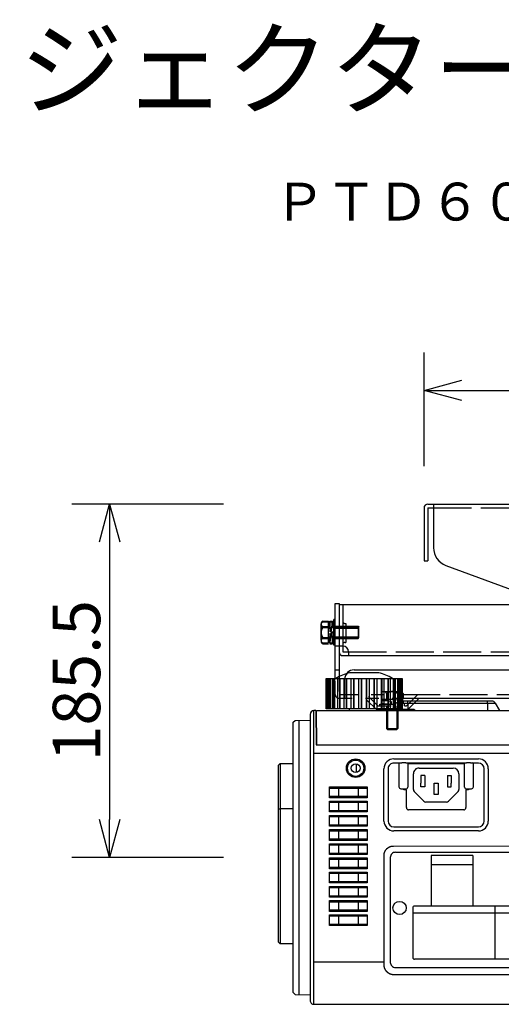
# Model space of a CAD drawing. Extents: x -67 to 68, y -58 to 56.
# Drawn here: x -2 to 24, y 4 to 56 of the extents above; entities that cross this region are included whole.
import ezdxf
from ezdxf.enums import TextEntityAlignment as Align

# ---------------------------------------------------------------- set-up
doc = ezdxf.new("R2010")
doc.units = 0
doc.header["$MEASUREMENT"] = 0
for name, pattern in [('HIDDEN2', [1.4, 0.7, -0.7]), ('PLINE11', [5.6, 4, -1.6]), ('PLINE5', [2.5, 2, -0.5])]:
    doc.linetypes.add(name, pattern=pattern)
doc.layers.get('0').update_dxf_attribs({"linetype": 'CONTINUOUS'})
doc.layers.get('DEFPOINTS').update_dxf_attribs({"linetype": 'CONTINUOUS'})
for name, color, linetype in [('GAIKEI', 7, 'CONTINUOUS'), ('MOJI1', 2, 'CONTINUOUS'), ('S1', 1, 'CONTINUOUS'), ('SUNPO', 3, 'CONTINUOUS'), ('TOUROKU', 1, 'CONTINUOUS')]:
    doc.layers.add(name, color=color, linetype=linetype)
doc.styles.get("Standard").update_dxf_attribs({"font": 'MONOTXT.shx', "bigfont": 'BIGFONT.shx'})
doc.dimstyles.get("Standard").update_dxf_attribs({"dimscale": 0, "dimtxt": 3, "dimasz": 2, "dimexe": 2, "dimexo": 2, "dimgap": 0.09, "dimtad": 3, "dimdec": 4, "dimzin": 0, "dimdsep": 46, "dimtxsty": 'STANDARD', "dimblk1": 'OPEN30', "dimblk2": 'OPEN30', "dimsah": 1, "dimcen": 0, "dimadec": 0, "dimazin": 0, "dimtfac": 1, "dimtdec": 4, "dimtofl": 0, "dimtmove": 2, "dimatfit": 3, "dimldrblk": 'OPEN30', "dimfxl": 1, "dimtolj": 1, "dimtzin": 0, "dimarcsym": 0})

# ---------------------------------------------------------------- blocks, each defined once
blk = doc.blocks.new('_OPEN30')
at = {"color": 0, "linetype": 'ByBlock'}
for p, q in [((-1, 0.268), (0, 0)), ((0, 0), (-1, -0.268)), ((0, 0), (-1, 0))]:
    blk.add_line(p, q, dxfattribs=at)
blk = doc.blocks.new('*D12')
at = {"layer": 'DEFPOINTS', "color": 0}
for p in [(10.865, 30.012), (2.865, 11.362), (10.865, 11.362)]:
    blk.add_point(p, dxfattribs=at)
at = {"layer": 'SUNPO', "color": 0, "lineweight": -2}
for p, q in [((8.865, 30.012), (0.865, 30.012)), ((2.865, 28.012), (2.865, 13.362)), ((8.865, 11.362), (0.865, 11.362))]:
    blk.add_line(p, q, dxfattribs=at)
at = {"layer": 'SUNPO', "color": 0, "lineweight": -2, "xscale": 2, "yscale": 2, "zscale": 2}
for p, rotation in [((2.865, 30.012), 90), ((2.865, 11.362), 270)]:
    blk.add_blockref('_OPEN30', p, dxfattribs=dict(at, rotation=rotation))
at = {"layer": 'SUNPO', "color": 0, "insert": (1.115, 20.687), "char_height": 2.5, "attachment_point": 5, "rotation": 90}
blk.add_mtext('\\A1;185.5', dxfattribs=at)
blk = doc.blocks.new('*D11')
at = {"layer": 'DEFPOINTS', "color": 0}
for p in [(41.449, 36.012), (19.449, 30.012), (41.449, 30.012)]:
    blk.add_point(p, dxfattribs=at)
at = {"layer": 'SUNPO', "color": 0, "lineweight": -2}
for p, q in [((19.449, 32.012), (19.449, 38.012)), ((41.449, 32.012), (41.449, 38.012)), ((21.449, 36.012), (39.449, 36.012))]:
    blk.add_line(p, q, dxfattribs=at)
at = {"layer": 'SUNPO', "color": 0, "lineweight": -2, "xscale": 2, "yscale": 2, "zscale": 2, "rotation": 180}
blk.add_blockref('_OPEN30', (19.449, 36.012), dxfattribs=at)
at = {"layer": 'SUNPO', "color": 0, "lineweight": -2, "xscale": 2, "yscale": 2, "zscale": 2}
blk.add_blockref('_OPEN30', (41.449, 36.012), dxfattribs=at)
at = {"layer": 'SUNPO', "color": 0, "insert": (30.449, 37.762), "char_height": 2.5, "attachment_point": 5}
blk.add_mtext('\\A1;220', dxfattribs=at)

msp = doc.modelspace()

# ---------------------------------------------------------------- linework, layer by layer
at = {"layer": 'GAIKEI', "linetype": 'Continuous'}
for p, q in [((14.29344, 19.21206), (14.29344, 20.81206)), ((14.29465, 20.81206), (18.26304, 20.81206)), ((14.29465, 19.21206), (14.29465, 20.81206)), ((14.32384, 19.21206), (14.32384, 20.81206)), ((16.29344, 21.11206), (15.52532, 21.11206)), ((17.06155, 21.11206), (16.29344, 21.11206)), ((18.20526, 20.81206), (18.23405, 20.81206)), ((18.26304, 20.81206), (18.26501, 20.81206)), ((18.26501, 20.81206), (18.29222, 20.81206)), ((18.29222, 20.81206), (18.29344, 20.81206)), ((18.29344, 20.81206), (18.29344, 19.21206)), ((13.44344, 18.91206), (13.44344, 16.87207)), ((13.74344, 19.11206), (13.64344, 19.11206)), ((13.77915, 19.11206), (55.55949, 19.11206)), ((14.29465, 19.21206), (14.29344, 19.21206)), ((14.32186, 19.21206), (14.29465, 19.21206)), ((14.32384, 19.21206), (14.32186, 19.21206)), ((14.35283, 19.21206), (14.32384, 19.21206)), ((14.38162, 19.21206), (14.35283, 19.21206)), ((14.43911, 19.21206), (14.38162, 19.21206)), ((14.49581, 19.21206), (14.4391, 19.21206)), ((14.52492, 19.21206), (14.49581, 19.21206)), ((14.63541, 19.21207), (14.52492, 19.21207)), ((14.71736, 19.21206), (14.63541, 19.21206)), ((14.74552, 19.21206), (14.71736, 19.21206)), ((14.90418, 19.21207), (14.74552, 19.21207)), ((15.0078, 19.21206), (14.90418, 19.21206)), ((15.03378, 19.21206), (15.0078, 19.21206)), ((15.23368, 19.21206), (15.03378, 19.21206)), ((15.35442, 19.21206), (15.23367, 19.21206)), ((15.37708, 19.21206), (15.35442, 19.21206)), ((15.60794, 19.21206), (15.37708, 19.21206)), ((15.52532, 19.11206), (15.52532, 19.21206)), ((15.60963, 19.21206), (15.60794, 19.21206)), ((15.74208, 19.21206), (15.60948, 19.21206)), ((15.76044, 19.21206), (15.74208, 19.21206)), ((16.00762, 19.21206), (15.76044, 19.21206)), ((16.01518, 19.21206), (16.00762, 19.21206)), ((16.15384, 19.21206), (16.01518, 19.21206)), ((16.16709, 19.21206), (16.15384, 19.21206)), ((16.41979, 19.21206), (16.16709, 19.21206)), ((12.54344, 11.98371), (12.54344, 18.4946)), ((12.54345, 18.4946), (12.64297, 18.59588)), ((13.44344, 16.87207), (13.44344, 5.85207)), ((11.75949, 16.21206), (11.85949, 16.31206)), ((11.75949, 16.21206), (11.75949, 13.88706)), ((11.85949, 16.31206), (12.54344, 16.31206)), ((11.75949, 13.88706), (11.75949, 6.91206)), ((12.54344, 4.22952), (12.54344, 11.98371)), ((11.85949, 6.81208), (11.75951, 6.91206)), ((12.54344, 6.81206), (11.85949, 6.81206)), ((13.44344, 5.85207), (13.44344, 3.81206)), ((12.64294, 4.12826), (12.54343, 4.22952)), ((13.64344, 3.61206), (55.60949, 3.61206))]:
    msp.add_line(p, q, dxfattribs=at)
at = {"layer": 'GAIKEI', "color": 1, "linetype": 'Continuous'}
for p, q in [((14.32186, 19.21206), (14.32186, 20.81206)), ((14.35283, 19.21206), (14.35283, 20.81206)), ((14.38162, 19.21206), (14.38162, 20.81206)), ((14.4391, 19.21206), (14.4391, 20.81206)), ((14.49581, 19.21206), (14.49581, 20.81206)), ((14.52492, 19.21206), (14.52492, 20.81206)), ((14.63541, 19.21206), (14.63541, 20.81206)), ((14.71736, 19.21206), (14.71736, 20.81206)), ((14.74553, 19.21206), (14.74553, 20.81206)), ((14.90418, 19.21206), (14.90418, 20.81206)), ((15.0078, 19.21206), (15.0078, 20.81206)), ((15.03378, 19.21206), (15.03378, 20.81206)), ((15.23367, 19.21206), (15.23367, 20.81206)), ((15.35442, 19.21206), (15.35442, 20.81206)), ((15.37708, 19.21206), (15.37708, 20.81206)), ((15.60948, 19.21206), (15.60948, 20.81206)), ((15.74208, 19.21206), (15.74208, 20.81206)), ((15.76044, 19.21206), (15.76044, 20.81206)), ((16.00762, 19.21206), (16.00762, 20.81206)), ((16.01518, 19.21206), (16.01518, 20.81206)), ((16.15384, 19.21206), (16.15384, 20.81206)), ((16.16709, 19.21206), (16.16709, 20.81206)), ((16.41979, 19.21206), (16.41979, 20.81206)), ((16.43304, 19.21206), (16.43304, 20.81206)), ((16.5717, 19.21206), (16.5717, 20.81206)), ((16.57926, 19.21206), (16.57926, 20.81206)), ((16.82644, 19.21206), (16.82644, 20.81206)), ((16.8448, 19.21206), (16.8448, 20.81206)), ((16.97739, 19.21206), (16.97739, 20.81206)), ((16.97894, 19.21206), (16.97894, 20.81206)), ((17.20979, 19.21206), (17.20979, 20.81206)), ((17.23246, 19.21206), (17.23246, 20.81206)), ((17.3532, 19.21206), (17.3532, 20.81206)), ((17.5531, 19.21206), (17.5531, 20.81206)), ((17.57908, 19.21206), (17.57908, 20.81206)), ((17.68269, 19.21206), (17.68269, 20.81206)), ((17.84135, 19.21206), (17.84135, 20.81206)), ((17.86951, 19.21206), (17.86951, 20.81206)), ((17.95146, 19.21206), (17.95146, 20.81206)), ((18.06195, 19.21206), (18.06195, 20.81206)), ((18.09107, 19.21206), (18.09107, 20.81206)), ((18.14777, 19.21206), (18.14777, 20.81206)), ((18.20526, 19.21206), (18.20526, 20.81206)), ((18.23405, 19.21206), (18.23405, 20.81206)), ((18.26304, 19.21206), (18.26304, 20.81206)), ((18.26501, 19.21206), (18.26501, 20.81206)), ((22.80343, 19.61206), (18.60344, 19.61206)), ((18.60344, 19.51206), (22.80343, 19.51206)), ((22.80343, 19.51206), (22.80343, 19.61206)), ((23.02885, 19.61206), (22.80343, 19.61206)), ((22.80343, 19.51206), (23.20204, 19.51206)), ((22.80343, 19.51206), (22.80343, 19.11206)), ((23.20204, 19.51205), (23.43297, 19.11206)), ((13.64344, 3.61206), (13.64344, 19.11206)), ((13.74344, 19.11206), (13.75915, 17.31206)), ((13.79486, 17.31208), (13.77915, 19.11206)), ((18.93053, 19.16206), (17.59054, 19.16206)), ((18.96054, 19.13208), (18.96054, 19.11206)), ((13.75915, 17.31206), (55.75949, 17.31206)), ((13.64344, 16.87207), (55.75949, 16.87207)), ((11.85949, 16.31206), (11.85949, 13.93706)), ((15.89344, 15.85447), (15.89344, 16.29656)), ((17.85802, 16.56507), (22.32009, 16.56507)), ((18.13951, 16.34399), (17.85802, 16.34399)), ((22.32009, 16.34399), (22.0395, 16.34399)), ((17.33695, 13.27985), (17.33695, 16.04399)), ((17.55802, 16.04399), (17.55802, 13.27985)), ((22.62009, 13.27985), (22.62009, 16.04399)), ((22.84116, 16.04399), (22.84116, 13.27985)), ((11.75948, 13.88706), (11.85949, 13.93707)), ((11.85949, 13.93706), (11.85949, 6.81206)), ((11.85949, 13.93706), (12.54344, 13.93706)), ((17.85802, 12.97985), (22.32009, 12.97985)), ((22.32009, 12.75878), (17.85802, 12.75878)), ((17.83944, 11.9657), (43.78033, 11.96818)), ((17.34071, 5.84875), (17.34017, 11.46633)), ((17.93992, 11.63594), (43.67992, 11.63841)), ((17.66994, 11.36592), (17.67047, 5.82592)), ((13.64344, 5.85207), (17.34071, 5.85207)), ((17.9405, 5.55594), (43.6805, 5.55841))]:
    msp.add_line(p, q, dxfattribs=at)
at = {"layer": 'GAIKEI', "color": 1, "linetype": 'HIDDEN2'}
for p, q in [((18.29344, 19.51206), (18.60344, 19.51206)), ((18.60344, 19.61206), (18.37803, 19.61206)), ((18.60344, 19.51206), (18.60344, 19.61206)), ((18.60344, 19.51206), (18.60344, 19.16206)), ((17.56054, 19.11206), (17.56054, 19.13208)), ((18.03163, 19.21207), (18.00276, 19.16206))]:
    msp.add_line(p, q, dxfattribs=at)
at = {"layer": 'GAIKEI', "linetype": 'HIDDEN2'}
for p, q in [((16.43304, 19.21206), (16.41979, 19.21206)), ((16.5717, 19.21206), (16.43304, 19.21206)), ((16.57926, 19.21206), (16.5717, 19.21206)), ((16.82644, 19.21206), (16.57926, 19.21206)), ((16.8448, 19.21206), (16.82644, 19.21206)), ((16.9774, 19.21206), (16.8448, 19.21206)), ((16.97894, 19.21206), (16.97725, 19.21206)), ((17.20979, 19.21206), (16.97894, 19.21206)), ((17.06155, 19.21206), (17.06155, 19.11206)), ((17.23246, 19.21206), (17.20979, 19.21206)), ((17.3532, 19.21206), (17.23246, 19.21206)), ((17.5531, 19.21206), (17.35321, 19.21206)), ((17.57908, 19.21206), (17.5531, 19.21206)), ((17.68269, 19.21206), (17.57908, 19.21206)), ((17.84135, 19.21207), (17.68269, 19.21207)), ((17.86951, 19.21206), (17.84135, 19.21206)), ((17.95146, 19.21206), (17.86951, 19.21206)), ((18.06195, 19.21206), (17.95147, 19.21206)), ((18.09106, 19.21206), (18.06195, 19.21206)), ((18.14777, 19.21206), (18.09107, 19.21206)), ((18.20526, 19.21206), (18.14777, 19.21206)), ((18.23405, 19.21206), (18.20526, 19.21206)), ((18.26304, 19.21206), (18.23405, 19.21206)), ((18.26501, 19.21206), (18.26304, 19.21206)), ((18.29222, 19.21206), (18.26501, 19.21206)), ((18.29344, 19.21206), (18.29222, 19.21206))]:
    msp.add_line(p, q, dxfattribs=at)
at = {"layer": 'GAIKEI'}
for p, q in [((12.64297, 18.59588), (13.44343, 18.61031)), ((12.64294, 4.12826), (13.44343, 4.11382))]:
    msp.add_line(p, q, dxfattribs=at)
at = {"layer": 'GAIKEI', "color": 1}
msp.add_line((12.84344, 18.59949), (12.84344, 4.12464), dxfattribs=at)
at = {"layer": 'GAIKEI', "color": 251, "linetype": 'Continuous'}
for p, q in [((18.13951, 16.34399), (18.17788, 16.35399)), ((18.13951, 15.07192), (18.13951, 16.34399)), ((18.48948, 16.35702), (18.277, 16.35702)), ((18.58932, 16.17758), (18.59072, 16.17897)), ((18.58948, 16.35353), (18.58951, 15.07192)), ((21.58828, 16.29399), (18.59073, 16.29399)), ((21.58825, 16.34399), (18.59075, 16.34399)), ((21.58968, 16.17757), (21.58828, 16.17896)), ((21.5895, 15.07192), (21.58953, 16.35353)), ((21.902, 16.35702), (21.68952, 16.35702)), ((22.03949, 16.344), (22.00112, 16.354)), ((22.0395, 16.34399), (22.0395, 15.07192)), ((18.59072, 16.01685), (18.58932, 16.01825)), ((18.8895, 15.63192), (18.8895, 15.78192)), ((18.8895, 14.94405), (18.8895, 15.63192)), ((19.1895, 16.08192), (20.9895, 16.08192)), ((19.4895, 15.68192), (19.2895, 15.68192)), ((19.2895, 15.68192), (19.2895, 15.28192)), ((19.4895, 15.68192), (19.4895, 15.08192)), ((20.6895, 15.68192), (20.6895, 15.08192)), ((20.6895, 15.68192), (20.8895, 15.68192)), ((20.8895, 15.68192), (20.8895, 15.28192)), ((21.2895, 15.78192), (21.2895, 15.63192)), ((21.2895, 15.63192), (21.2895, 14.94405)), ((21.58828, 16.01684), (21.58968, 16.01824)), ((14.46285, 14.51159), (14.46285, 15.08288)), ((14.46285, 15.08288), (16.45617, 15.08288)), ((16.45617, 15.08288), (16.45617, 14.51159)), ((19.2895, 15.08192), (19.2895, 15.28192)), ((19.4895, 15.08192), (19.2895, 15.08192)), ((19.9895, 14.88192), (19.9895, 15.28192)), ((19.9895, 15.28192), (20.1895, 15.28192)), ((20.1895, 15.28192), (20.1895, 14.88192)), ((20.6895, 15.08192), (20.8895, 15.08192)), ((20.8895, 15.08192), (20.8895, 15.28192)), ((14.46285, 15.02225), (16.45617, 15.02225)), ((16.45617, 14.57257), (14.46285, 14.57257)), ((18.277, 14.97192), (18.2404, 14.97192)), ((18.48951, 14.97192), (18.277, 14.97192)), ((18.38392, 14.92192), (18.38392, 14.97192)), ((18.51802, 14.92192), (18.38392, 14.92192)), ((18.51802, 13.98985), (18.51802, 14.92192)), ((19.44557, 14.32586), (18.93343, 14.838)), ((19.9895, 14.68192), (19.9895, 14.88192)), ((20.1895, 14.68192), (19.9895, 14.68192)), ((20.1895, 14.88192), (20.1895, 14.68192)), ((21.24557, 14.83799), (20.73344, 14.32586)), ((21.66171, 14.92192), (21.66213, 13.98991)), ((21.79509, 14.92192), (21.66171, 14.92192)), ((21.902, 14.97192), (21.6895, 14.97192)), ((21.79509, 14.97192), (21.79509, 14.92192)), ((21.93859, 14.97192), (21.902, 14.97192)), ((16.45617, 14.51159), (14.46285, 14.51159)), ((14.46285, 14.33349), (16.45617, 14.33349)), ((14.46285, 13.7622), (14.46285, 14.33349)), ((14.46285, 14.27285), (16.45617, 14.27285)), ((16.45617, 14.33349), (16.45617, 13.7622)), ((20.62736, 14.28192), (19.55163, 14.28192)), ((16.45617, 13.82317), (14.46285, 13.82317)), ((16.45617, 13.7622), (14.46285, 13.7622)), ((14.46285, 13.0128), (14.46285, 13.58409)), ((14.46285, 13.58409), (16.45617, 13.58409)), ((14.46285, 13.52345), (16.45617, 13.52345)), ((16.45617, 13.58409), (16.45617, 13.0128)), ((21.54213, 13.86985), (18.63802, 13.86985)), ((16.45617, 13.07377), (14.46285, 13.07377)), ((16.45617, 13.0128), (14.46285, 13.0128)), ((14.46285, 12.2634), (14.46285, 12.83469)), ((14.46285, 12.83469), (16.45617, 12.83469)), ((14.46285, 12.77405), (16.45617, 12.77405)), ((16.45617, 12.83469), (16.45617, 12.2634)), ((16.45617, 12.32438), (14.46285, 12.32438)), ((16.45617, 12.2634), (14.46285, 12.2634)), ((14.46285, 12.08529), (16.45617, 12.08529)), ((14.46285, 11.514), (14.46285, 12.08529)), ((14.46285, 12.02465), (16.45617, 12.02465)), ((16.45617, 12.08529), (16.45617, 11.514)), ((16.45617, 11.57498), (14.46285, 11.57498)), ((16.45617, 11.514), (14.46285, 11.514)), ((22.02583, 11.46986), (19.82583, 11.46986)), ((19.82583, 11.46986), (19.82583, 8.79705)), ((22.02583, 11.46986), (22.02583, 8.79705)), ((14.46285, 10.7646), (14.46285, 11.33589)), ((14.46285, 11.33589), (16.45617, 11.33589)), ((14.46285, 11.27526), (16.45617, 11.27526)), ((16.45617, 11.33589), (16.45617, 10.7646)), ((22.02583, 10.96973), (19.82583, 10.96973)), ((16.45617, 10.82558), (14.46285, 10.82558)), ((16.45617, 10.7646), (14.46285, 10.7646)), ((14.46285, 10.58649), (16.45617, 10.58649)), ((14.46285, 10.0152), (14.46285, 10.58649)), ((14.46285, 10.52586), (16.45617, 10.52586)), ((16.45617, 10.58649), (16.45617, 10.0152)), ((16.45617, 10.07618), (14.46285, 10.07618)), ((16.45617, 10.0152), (14.46285, 10.0152)), ((14.46285, 9.83709), (16.45617, 9.83709)), ((14.46285, 9.2658), (14.46285, 9.83709)), ((14.46285, 9.77646), (16.45617, 9.77646)), ((16.45617, 9.83709), (16.45617, 9.2658)), ((16.45617, 9.32678), (14.46285, 9.32678)), ((16.45617, 9.2658), (14.46285, 9.2658)), ((14.46285, 8.5164), (14.46285, 9.08769)), ((14.46285, 9.08769), (16.45617, 9.08769)), ((14.46285, 9.02706), (16.45617, 9.02706)), ((16.45617, 9.08769), (16.45617, 8.5164)), ((16.45617, 8.57738), (14.46285, 8.57738)), ((16.45617, 8.5164), (14.46285, 8.5164)), ((14.46285, 8.33829), (16.45617, 8.33829)), ((14.46285, 7.76701), (14.46285, 8.33829)), ((16.45617, 8.33829), (16.45617, 7.76701)), ((18.85088, 8.69705), (18.85088, 6.0931)), ((23.28559, 8.42631), (18.85088, 8.42631)), ((23.28559, 8.79705), (18.95088, 8.79705)), ((23.19909, 5.9931), (23.19909, 8.79705)), ((36.13618, 8.7953), (23.28559, 8.7953)), ((36.23618, 8.42456), (23.28559, 8.42456)), ((14.46285, 8.27766), (16.45617, 8.27766)), ((16.45617, 7.82798), (14.46285, 7.82798)), ((16.45617, 7.76701), (14.46285, 7.76701)), ((23.28559, 5.9931), (18.95088, 5.9931)), ((36.13618, 5.99135), (23.28559, 5.99135))]:
    msp.add_line(p, q, dxfattribs=at)
at = {"layer": 'GAIKEI', "color": 1, "linetype": 'Continuous'}
for radius in [0.49055, 0.43, 0.23]:
    msp.add_circle((15.84344, 16.07207), radius, dxfattribs=at)
at = {"layer": 'GAIKEI', "color": 251, "linetype": 'Continuous'}
msp.add_circle((18.1602, 8.69596), 0.35, dxfattribs=at)
at = {"layer": 'GAIKEI', "linetype": 'Continuous'}
for centre, radius, start, end in [((16.29344, 18.21206), 3, 104.835134, 119.926464), ((16.29344, 18.21206), 3, 60.073536, 75.164867), ((13.64344, 18.91206), 0.2, 90.000017, 179.999999), ((13.64344, 3.81206), 0.2, 179.999999, 270.000036)]:
    msp.add_arc(centre, radius, start, end, dxfattribs=at)
at = {"layer": 'GAIKEI', "color": 1, "linetype": 'HIDDEN2'}
msp.add_arc((18.37803, 19.41206), 0.2, 90.000017, 115.502304, dxfattribs=at)
at = {"layer": 'GAIKEI', "color": 1, "linetype": 'Continuous'}
for centre, radius, start, end in [((23.02885, 19.41206), 0.2, 30.000012, 90), ((17.85802, 16.04399), 0.52107, 89.999964, 180.000001), ((17.85802, 16.04399), 0.3, 89.999964, 180.000001), ((22.32009, 16.04399), 0.52107, 359.999982, 89.999964), ((22.32009, 16.04399), 0.3, 359.999982, 89.999964), ((17.85802, 13.27985), 0.52107, 180.000001, 269.999983), ((17.85802, 13.27985), 0.3, 180.000001, 269.999983), ((22.32009, 13.27985), 0.52107, 270, 359.999982), ((22.32009, 13.27985), 0.3, 270, 359.999982), ((17.93994, 11.36594), 0.27, 90.00549, 180.00549), ((17.94047, 5.82594), 0.27, 180.00549, 270.00549)]:
    msp.add_arc(centre, radius, start, end, dxfattribs=at)
at = {"layer": 'GAIKEI', "color": 251, "linetype": 'Continuous'}
for centre, radius, start, end in [((19.1895, 15.78192), 0.3, 89.999964, 180.000001), ((20.9895, 15.78192), 0.3, 359.999982, 89.999964), ((18.48951, 15.07192), 0.1, 270, 0.001293), ((21.6895, 15.07192), 0.1, 179.998635, 269.999983), ((19.0395, 14.94405), 0.15, 180.000001, 224.999964), ((21.1395, 14.94405), 0.15, 315.000001, 359.999982), ((19.55163, 14.43192), 0.15, 224.999964, 269.999983), ((20.62736, 14.43192), 0.15, 270, 315.000001), ((18.63802, 13.98985), 0.12, 180.000018, 270), ((21.54213, 13.98985), 0.12, 270, 0.025827), ((18.95088, 8.69705), 0.1, 90, 180), ((18.95088, 6.0931), 0.1, 180, 270)]:
    msp.add_arc(centre, radius, start, end, dxfattribs=at)
at = {"layer": 'GAIKEI', "color": 1, "linetype": 'HIDDEN2'}
msp.add_open_spline([(17.56054, 19.13208), (17.56054, 19.13968), (17.56746, 19.15516), (17.58294, 19.16206), (17.59054, 19.16206)], degree=3, knots=[0, 0, 0, 0, 0.0228091183, 0.0456250117, 0.0456250117, 0.0456250117, 0.0456250117], dxfattribs=at)
at = {"layer": 'GAIKEI', "color": 1, "linetype": 'Continuous'}
for points, knots in [([(18.93053, 19.16206), (18.93814, 19.16206), (18.95361, 19.15516), (18.96053, 19.13968), (18.96054, 19.13208)], [0, 0, 0, 0, 0.0228147133, 0.0456255158, 0.0456255158, 0.0456255158, 0.0456255158]), ([(17.34017, 11.46633), (17.34017, 11.47214), (17.34037, 11.48376), (17.34129, 11.50117), (17.34282, 11.51853), (17.34495, 11.53583), (17.34768, 11.55305), (17.35101, 11.57017), (17.35492, 11.58716), (17.35942, 11.604), (17.3645, 11.62068), (17.37015, 11.63717), (17.37638, 11.65345), (17.38317, 11.6695), (17.39052, 11.68531), (17.39843, 11.70084), (17.40688, 11.71608), (17.41586, 11.73103), (17.42536, 11.74565), (17.43535, 11.75993), (17.44584, 11.77386), (17.45681, 11.78742), (17.46824, 11.80059), (17.48012, 11.81334), (17.49244, 11.82568), (17.50518, 11.83757), (17.51834, 11.849), (17.5319, 11.85996), (17.54583, 11.87044), (17.56012, 11.88043), (17.57475, 11.88992), (17.5897, 11.89889), (17.60495, 11.90735), (17.62049, 11.91527), (17.63629, 11.92264), (17.65233, 11.92946), (17.66861, 11.93571), (17.68509, 11.94138), (17.70176, 11.94647), (17.7186, 11.95097), (17.73559, 11.95488), (17.7527, 11.9582), (17.76993, 11.96093), (17.78723, 11.96305), (17.8046, 11.96457), (17.82201, 11.96549), (17.83363, 11.9657), (17.83943, 11.9657)], [0, 0, 0, 0, 0.017423929, 0.034850148, 0.052278271, 0.069708183, 0.087139506, 0.104571684, 0.122004061, 0.139435962, 0.156866769, 0.174296004, 0.191723404, 0.209149009, 0.226573238, 0.243998521, 0.261426438, 0.278856725, 0.296288847, 0.313722083, 0.331155604, 0.348588558, 0.366020152, 0.383449736, 0.400876881, 0.418301609, 0.435727411, 0.453155913, 0.470587033, 0.488020366, 0.505455268, 0.522890935, 0.540326487, 0.557761047, 0.575193829, 0.592624214, 0.610051833, 0.627476685, 0.644902383, 0.662330974, 0.679761848, 0.697194173, 0.714626977, 0.732059236, 0.749489951, 0.766918235, 0.784342807, 0.784342807, 0.784342807, 0.784342807]), ([(17.34092, 5.71356), (17.34091, 5.71657), (17.34089, 5.72257), (17.34086, 5.73157), (17.34084, 5.74058), (17.34082, 5.74959), (17.3408, 5.7586), (17.34078, 5.76761), (17.34077, 5.77662), (17.34075, 5.78563), (17.34074, 5.79465), (17.34073, 5.80366), (17.34072, 5.81268), (17.34072, 5.8217), (17.34071, 5.83072), (17.34071, 5.83973), (17.34071, 5.84575), (17.34071, 5.84875)], [0, 0, 0, 0, 0.009001986, 0.018006157, 0.027012357, 0.036020429, 0.045030219, 0.05404157, 0.063054325, 0.072068329, 0.081083426, 0.090099459, 0.099116272, 0.10813371, 0.117151615, 0.126169833, 0.135188207, 0.135188207, 0.135188207, 0.135188207]), ([(17.8451, 5.17063), (17.83925, 5.17063), (17.82755, 5.17086), (17.81002, 5.17186), (17.79254, 5.17353), (17.77512, 5.17585), (17.75779, 5.17883), (17.74057, 5.18244), (17.72349, 5.1867), (17.70655, 5.19159), (17.68979, 5.1971), (17.67323, 5.20323), (17.65688, 5.20998), (17.64077, 5.21734), (17.62491, 5.22529), (17.60933, 5.23383), (17.59403, 5.24295), (17.57904, 5.25263), (17.56437, 5.26285), (17.55003, 5.27362), (17.53604, 5.28491), (17.52242, 5.29671), (17.50919, 5.30901), (17.49636, 5.3218), (17.48394, 5.33507), (17.47196, 5.34879), (17.46042, 5.36297), (17.44934, 5.37759), (17.43872, 5.39262), (17.42859, 5.40805), (17.41896, 5.42387), (17.40983, 5.44005), (17.40121, 5.45658), (17.39313, 5.47344), (17.3856, 5.49062), (17.37862, 5.5081), (17.37222, 5.52586), (17.36639, 5.54387), (17.36114, 5.56212), (17.35647, 5.58058), (17.35241, 5.59922), (17.34894, 5.61802), (17.34607, 5.63696), (17.34382, 5.656), (17.34219, 5.67514), (17.34119, 5.69433), (17.34093, 5.70715), (17.34092, 5.71356)], [0, 0, 0, 0, 0.017552524, 0.035106571, 0.052664971, 0.070230902, 0.087807103, 0.105395959, 0.122999585, 0.140619903, 0.158258735, 0.175917878, 0.193599189, 0.211304713, 0.229038671, 0.246805343, 0.264607857, 0.282448912, 0.300330842, 0.318255692, 0.336225291, 0.354241319, 0.372305381, 0.390419072, 0.408584049, 0.426802127, 0.445077987, 0.463414185, 0.4818108, 0.500267706, 0.518784643, 0.537361292, 0.555997354, 0.574692615, 0.593447026, 0.612262972, 0.631140202, 0.650074649, 0.669061856, 0.688097084, 0.707175404, 0.726291802, 0.745441269, 0.764618898, 0.783819982, 0.803040106, 0.822275101, 0.822275101, 0.822275101, 0.822275101]), ([(43.77596, 5.17312), (43.19972, 5.17306), (42.04724, 5.17295), (40.31852, 5.17279), (38.58979, 5.17262), (36.86107, 5.17246), (35.13234, 5.17229), (33.40362, 5.17213), (31.6749, 5.17196), (29.94617, 5.17179), (28.21745, 5.17163), (26.48872, 5.17146), (24.76, 5.1713), (23.03128, 5.17113), (21.30255, 5.17097), (19.57383, 5.1708), (18.42135, 5.17069), (17.8451, 5.17063)], [0, 0, 0, 0, 1.72872329, 3.45744672, 5.18617028, 6.91489396, 8.64361774, 10.37234162, 12.10106556, 13.82978957, 15.55851362, 17.28723771, 19.01596181, 20.74468592, 22.47341002, 24.20213409, 25.93085812, 25.93085812, 25.93085812, 25.93085812])]:
    msp.add_open_spline(points, degree=3, knots=knots, dxfattribs=at)
at = {"layer": 'GAIKEI', "color": 251, "linetype": 'Continuous'}
for points, knots in [([(18.17788, 16.35399), (18.18869, 16.35681), (18.22234, 16.35528), (18.25511, 16.35702), (18.277, 16.35702)], [0, 0, 0, 0, 0.0335161675, 0.099189083, 0.099189083, 0.099189083, 0.099189083]), ([(18.48948, 16.35702), (18.51298, 16.35702), (18.53478, 16.34696), (18.58943, 16.36339), (18.58948, 16.35352)], [0, 0, 0, 0, 0.070522991, 0.100118058, 0.100118058, 0.100118058, 0.100118058]), ([(21.58952, 16.35352), (21.5895, 16.36339), (21.64431, 16.34696), (21.66601, 16.35702), (21.68952, 16.35702)], [0, 0, 0, 0, 0.02959137, 0.100110532, 0.100110532, 0.100110532, 0.100110532]), ([(21.902, 16.35702), (21.92389, 16.35702), (21.95666, 16.35528), (21.99031, 16.35681), (22.00112, 16.35399)], [0, 0, 0, 0, 0.0656809786, 0.0991967125, 0.0991967125, 0.0991967125, 0.0991967125]), ([(18.24041, 14.97192), (18.21481, 14.97192), (18.16177, 14.9934), (18.13951, 15.04635), (18.1395, 15.07192)], [0, 0, 0, 0, 0.07679618, 0.153512835, 0.153512835, 0.153512835, 0.153512835]), ([(22.0395, 15.07192), (22.0395, 15.04635), (22.01724, 14.9934), (21.96421, 14.97192), (21.93862, 14.97192)], [0, 0, 0, 0, 0.076712072, 0.153498019, 0.153498019, 0.153498019, 0.153498019]), ([(14.9489, 14.57257), (14.94875, 14.64749), (14.94843, 14.79738), (14.94811, 14.94727), (14.94794, 15.02225)], [0, 0, 0, 0, 0.224755156, 0.44967296, 0.44967296, 0.44967296, 0.44967296]), ([(15.97107, 15.02225), (15.97091, 14.94735), (15.97059, 14.79746), (15.97027, 14.64757), (15.97011, 14.57256)], [0, 0, 0, 0, 0.224673936, 0.449683642, 0.449683642, 0.449683642, 0.449683642]), ([(14.9489, 13.82317), (14.94875, 13.89809), (14.94843, 14.04798), (14.94811, 14.19787), (14.94794, 14.27285)], [0, 0, 0, 0, 0.224755156, 0.44967296, 0.44967296, 0.44967296, 0.44967296]), ([(15.97107, 14.27285), (15.97091, 14.19796), (15.97059, 14.04806), (15.97027, 13.89817), (15.97011, 13.82316)], [0, 0, 0, 0, 0.224673936, 0.449683642, 0.449683642, 0.449683642, 0.449683642]), ([(14.9489, 13.07378), (14.94875, 13.14869), (14.94843, 13.29858), (14.94811, 13.44848), (14.94794, 13.52345)], [0, 0, 0, 0, 0.224755156, 0.44967296, 0.44967296, 0.44967296, 0.44967296]), ([(15.97107, 13.52345), (15.97091, 13.44856), (15.97059, 13.29866), (15.97027, 13.14877), (15.97011, 13.07377)], [0, 0, 0, 0, 0.224673936, 0.449683642, 0.449683642, 0.449683642, 0.449683642]), ([(14.9489, 12.32438), (14.94875, 12.3993), (14.94843, 12.54919), (14.94811, 12.69908), (14.94794, 12.77405)], [0, 0, 0, 0, 0.224755156, 0.44967296, 0.44967296, 0.44967296, 0.44967296]), ([(15.97107, 12.77405), (15.97091, 12.69916), (15.97059, 12.54926), (15.97027, 12.39937), (15.97011, 12.32437)], [0, 0, 0, 0, 0.224673936, 0.449683642, 0.449683642, 0.449683642, 0.449683642]), ([(14.9489, 11.57498), (14.94875, 11.6499), (14.94843, 11.79979), (14.94811, 11.94968), (14.94794, 12.02465)], [0, 0, 0, 0, 0.224755156, 0.44967296, 0.44967296, 0.44967296, 0.44967296]), ([(15.97107, 12.02465), (15.97091, 11.94976), (15.97059, 11.79986), (15.97027, 11.64997), (15.97011, 11.57497)], [0, 0, 0, 0, 0.224673936, 0.449683642, 0.449683642, 0.449683642, 0.449683642]), ([(14.9489, 10.82558), (14.94875, 10.9005), (14.94843, 11.05039), (14.94811, 11.20028), (14.94794, 11.27525)], [0, 0, 0, 0, 0.224755156, 0.44967296, 0.44967296, 0.44967296, 0.44967296]), ([(15.97107, 11.27525), (15.97091, 11.20036), (15.97059, 11.05047), (15.97027, 10.90057), (15.97011, 10.82557)], [0, 0, 0, 0, 0.224673936, 0.449683642, 0.449683642, 0.449683642, 0.449683642]), ([(14.9489, 10.07618), (14.94875, 10.1511), (14.94843, 10.30099), (14.94811, 10.45088), (14.94794, 10.52585)], [0, 0, 0, 0, 0.224755156, 0.44967296, 0.44967296, 0.44967296, 0.44967296]), ([(15.97107, 10.52585), (15.97091, 10.45096), (15.97059, 10.30107), (15.97027, 10.15117), (15.97011, 10.07617)], [0, 0, 0, 0, 0.224673936, 0.449683642, 0.449683642, 0.449683642, 0.449683642]), ([(14.9489, 9.32678), (14.94875, 9.4017), (14.94843, 9.55159), (14.94811, 9.70148), (14.94794, 9.77645)], [0, 0, 0, 0, 0.224755156, 0.44967296, 0.44967296, 0.44967296, 0.44967296]), ([(15.97107, 9.77645), (15.97091, 9.70156), (15.97059, 9.55167), (15.97027, 9.40177), (15.97011, 9.32677)], [0, 0, 0, 0, 0.224673936, 0.449683642, 0.449683642, 0.449683642, 0.449683642]), ([(14.9489, 8.57738), (14.94875, 8.6523), (14.94843, 8.80219), (14.94811, 8.95208), (14.94794, 9.02706)], [0, 0, 0, 0, 0.224755156, 0.44967296, 0.44967296, 0.44967296, 0.44967296]), ([(15.97107, 9.02706), (15.97091, 8.95216), (15.97059, 8.80227), (15.97027, 8.65238), (15.97011, 8.57737)], [0, 0, 0, 0, 0.224673936, 0.449683642, 0.449683642, 0.449683642, 0.449683642]), ([(14.9489, 7.82798), (14.94875, 7.9029), (14.94843, 8.05279), (14.94811, 8.20268), (14.94794, 8.27766)], [0, 0, 0, 0, 0.224755156, 0.44967296, 0.44967296, 0.44967296, 0.44967296]), ([(15.97107, 8.27766), (15.97091, 8.20277), (15.97059, 8.05287), (15.97027, 7.90298), (15.97011, 7.82797)], [0, 0, 0, 0, 0.224673936, 0.449683642, 0.449683642, 0.449683642, 0.449683642])]:
    msp.add_open_spline(points, degree=3, knots=knots, dxfattribs=at)
at = {"layer": 'S1', "linetype": 'Continuous'}
for p, q in [((19.44948, 29.81226), (19.44948, 27.01226)), ((19.64948, 30.01226), (41.24948, 30.01226)), ((19.64948, 29.81226), (19.64948, 27.01226)), ((19.64948, 29.81226), (19.94948, 29.81226)), ((19.94948, 30.01226), (19.94948, 27.70788)), ((19.44948, 27.01226), (19.64948, 27.01226)), ((20.60167, 26.77032), (25.98118, 24.77469)), ((14.76676, 20.81206), (14.76676, 24.76226)), ((14.76676, 24.76226), (14.96676, 24.76226)), ((14.96676, 24.76226), (14.96676, 20.81206)), ((14.96676, 24.71226), (35.5382, 24.71226)), ((14.68677, 22.56226), (14.68677, 23.91226)), ((14.76676, 23.91226), (14.68677, 23.91226)), ((14.01676, 22.82925), (14.01676, 23.69527)), ((14.11676, 23.83961), (14.41676, 23.83961)), ((14.11676, 23.78961), (14.41676, 23.78961)), ((14.11676, 23.55093), (14.41676, 23.55093)), ((14.11676, 23.50093), (14.41676, 23.50093)), ((14.41676, 22.68491), (14.41676, 23.83961)), ((14.41677, 23.31226), (14.47677, 23.83726)), ((14.41677, 23.46226), (14.51391, 23.46226)), ((14.47676, 23.83726), (14.62676, 23.83726)), ((14.47676, 23.78726), (14.47676, 23.46226)), ((14.47676, 23.78726), (14.62676, 23.78726)), ((14.53677, 23.26226), (14.47677, 23.78726)), ((14.56676, 23.31226), (14.62676, 23.83726)), ((14.58962, 23.51226), (14.68677, 23.51226)), ((14.62676, 23.51226), (14.62676, 23.83726)), ((14.62676, 23.78726), (14.68676, 23.26226)), ((14.76676, 23.86226), (14.68677, 23.86226)), ((14.76676, 23.56226), (15.96676, 23.56226)), ((14.76676, 23.51226), (16.01676, 23.51226)), ((14.76676, 23.46226), (16.01676, 23.46226)), ((15.96676, 23.56226), (15.96676, 22.91226)), ((15.96676, 23.56226), (16.01676, 23.51226)), ((16.01676, 23.46226), (15.96676, 23.51226)), ((16.01676, 22.96226), (16.01676, 23.51226)), ((14.11676, 22.97358), (14.41676, 22.97358)), ((14.11676, 22.92358), (14.41676, 22.92358)), ((14.41676, 23.31226), (14.56676, 23.31226)), ((14.41676, 23.16226), (14.56676, 23.16226)), ((14.41677, 23.16226), (14.47677, 22.63726)), ((14.41677, 23.01226), (14.51391, 23.01226)), ((14.47676, 22.68726), (14.47676, 23.01226)), ((14.53677, 23.21226), (14.47677, 22.68726)), ((14.53677, 23.26226), (14.68677, 23.26226)), ((14.53677, 23.21226), (14.68677, 23.21226)), ((14.56676, 23.16226), (14.62676, 22.63726)), ((14.58962, 22.96226), (14.68677, 22.96226)), ((14.62676, 22.68726), (14.68676, 23.21226)), ((14.62676, 22.96226), (14.62676, 22.63726)), ((14.76676, 23.01226), (16.01676, 23.01226)), ((14.76676, 22.96226), (16.01676, 22.96226)), ((14.76676, 22.91226), (15.96676, 22.91226)), ((16.01676, 23.01226), (15.96676, 22.96226)), ((15.96676, 22.91226), (16.01676, 22.96226)), ((14.11676, 22.68491), (14.41676, 22.68491)), ((14.11676, 22.63491), (14.41676, 22.63491)), ((14.47676, 22.68726), (14.62676, 22.68726)), ((14.47676, 22.63726), (14.62676, 22.63726)), ((14.76676, 22.61226), (14.68677, 22.61226)), ((14.76676, 22.56226), (14.68677, 22.56226)), ((15.16676, 22.51226), (14.76676, 22.51226)), ((15.16676, 22.51226), (15.16676, 22.21226)), ((15.16676, 22.21226), (15.46676, 22.21226)), ((15.16676, 22.01226), (43.36676, 22.01226)), ((15.46676, 22.21226), (15.46676, 22.01226)), ((14.76676, 21.26226), (14.96676, 21.26226)), ((15.76676, 21.26226), (53.76676, 21.26226)), ((15.26676, 19.76226), (15.26676, 20.76226)), ((18.29344, 19.76226), (54.56676, 19.76226)), ((18.59961, 19.16226), (19.19961, 19.76226)), ((17.46676, 19.36226), (17.46676, 18.16226)), ((17.51676, 19.36226), (17.51676, 18.11226)), ((18.01676, 19.36226), (18.01676, 18.11226)), ((18.06676, 19.36226), (18.06676, 18.16226)), ((17.46676, 18.16226), (18.06676, 18.16226)), ((17.51676, 18.11226), (17.46676, 18.16226)), ((17.51676, 18.11226), (18.01676, 18.11226)), ((18.06676, 18.16226), (18.01676, 18.11226))]:
    msp.add_line(p, q, dxfattribs=at)
at = {"layer": 'S1', "linetype": 'PLINE5'}
for p, q in [((19.94948, 29.81226), (40.94948, 29.81226)), ((15.46676, 22.21226), (43.06676, 22.21226)), ((18.29344, 19.96226), (54.26676, 19.96226))]:
    msp.add_line(p, q, dxfattribs=at)
at = {"layer": 'S1', "linetype": 'PLINE11'}
for p, q in [((15.16676, 24.71226), (15.16676, 22.51226)), ((15.26676, 23.71226), (15.31676, 23.71226)), ((15.31676, 23.71226), (15.31676, 22.71226)), ((15.26676, 22.71226), (15.31676, 22.71226)), ((18.51676, 19.36226), (19.11676, 19.96226))]:
    msp.add_line(p, q, dxfattribs=at)
at = {"layer": 'S1', "linetype": 'HIDDEN2'}
for p, q in [((14.76676, 19.96226), (14.76676, 20.81206)), ((14.96676, 20.81206), (14.96676, 19.96226)), ((14.96676, 19.96226), (15.26676, 19.96226)), ((14.96676, 19.76226), (18.29344, 19.76226)), ((15.26676, 19.96226), (18.29344, 19.96226)), ((16.93392, 19.16226), (16.33392, 19.76226)), ((17.01676, 19.36226), (16.41676, 19.96226)), ((17.18941, 20.01226), (17.18941, 19.71226)), ((17.33375, 20.11226), (18.19978, 20.11226)), ((17.47809, 20.01226), (17.47809, 19.71226)), ((18.05544, 20.01226), (18.05544, 19.71226)), ((18.34411, 20.01226), (18.34411, 19.71226)), ((17.01676, 19.36226), (18.51676, 19.36226)), ((17.11676, 19.44226), (18.41676, 19.44226)), ((17.11676, 19.36226), (17.11676, 19.44226)), ((17.18941, 19.71226), (18.34411, 19.71226)), ((17.19176, 19.65226), (17.19176, 19.50226)), ((17.71676, 19.59226), (17.19176, 19.65226)), ((17.19176, 19.65226), (17.51676, 19.65226)), ((17.19176, 19.50226), (17.71676, 19.44226)), ((17.51676, 19.71226), (17.51676, 19.61511)), ((17.71676, 19.59226), (17.71676, 19.44226)), ((17.81676, 19.71226), (17.81676, 19.56226)), ((17.81676, 19.71226), (18.34176, 19.65226)), ((17.81676, 19.56226), (18.34176, 19.50226)), ((18.01676, 19.5394), (18.01676, 19.44226)), ((18.01676, 19.50226), (18.34176, 19.50226)), ((18.34176, 19.65226), (18.34176, 19.50226)), ((18.41676, 19.36226), (18.41676, 19.44226)), ((16.93392, 19.16226), (18.59961, 19.16226))]:
    msp.add_line(p, q, dxfattribs=at)
at = {"layer": 'S1', "linetype": 'Continuous'}
for centre, radius, start, end in [((19.64948, 29.81226), 0.2, 90, 180), ((20.94948, 27.70788), 1, 180, 249.646771), ((14.17093, 23.69527), 0.15417, 110.569979, 249.429893), ((14.17093, 23.64527), 0.15417, 110.570107, 249.430021), ((14.48343, 23.26226), 0.46667, 141.786802, 218.213142), ((14.48343, 23.21226), 0.46667, 141.786858, 218.213198), ((14.17093, 22.82925), 0.15417, 110.569979, 249.429893), ((14.17093, 22.77925), 0.15417, 110.570107, 249.430021), ((15.26676, 22.61226), 0.1, 90, 180), ((15.16676, 22.21226), 0.3, 0, 90), ((15.16676, 22.21226), 0.2, 180, 270), ((15.76676, 20.76226), 0.5, 90, 180)]:
    msp.add_arc(centre, radius, start, end, dxfattribs=at)
at = {"layer": 'S1', "linetype": 'PLINE11'}
msp.add_arc((15.26676, 23.81226), 0.1, 180, 270, dxfattribs=at)
at = {"layer": 'S1', "linetype": 'HIDDEN2'}
for centre, radius, start, end in [((14.96676, 19.96226), 0.2, 180, 270), ((17.33375, 19.95809), 0.15417, 20.569979, 159.429893), ((17.76676, 19.64559), 0.46667, 51.786802, 128.213142), ((18.19978, 19.95809), 0.15417, 20.569979, 159.429893)]:
    msp.add_arc(centre, radius, start, end, dxfattribs=at)

# ---------------------------------------------------------------- texts
at = {"layer": 'MOJI1'}
msp.add_text('ＤＬＰ方式プロジェクター天吊り金具付', height=4, dxfattribs=at).set_placement((-40.08932, 50.97163))
at = {"layer": 'TOUROKU'}
msp.add_text('ＰＴＤ６０００Ｓ＋ＥＴＰＫＤ５５Ｓ', height=2, dxfattribs=at).set_placement((57.91063, 44.97163), align=Align.RIGHT)

# ---------------------------------------------------------------- dimensions: what is measured, and where the dimension line sits
at = {"layer": 'SUNPO'}
dim = msp.add_linear_dim(base=(41.44948, 36.01226), p1=(19.44948, 30.01226), p2=(41.44948, 30.01226), text='220', dimstyle='STANDARD', override={"dimscale": 1, "dimtxt": 2.5, "dimgap": 0.5, "dimdec": 2, "dimtdec": 2, "dimtofl": 1, "dimtmove": 0}, dxfattribs=at)
dim.commit()
dim.dimension.update_dxf_attribs({"geometry": '*D11', "text_midpoint": (30.44948, 37.76226)})
dim = msp.add_aligned_dim(p1=(10.86521, 30.01226), p2=(10.86521, 11.36206), distance=-8, text='185.5', dimstyle='STANDARD', override={"dimscale": 1, "dimtxt": 2.5, "dimgap": 0.5, "dimtofl": 1, "dimtmove": 0}, dxfattribs=at)
dim.commit()
dim.dimension.update_dxf_attribs({"geometry": '*D12', "text_midpoint": (1.11521, 20.68716)})

doc.saveas('drawing.dxf')
